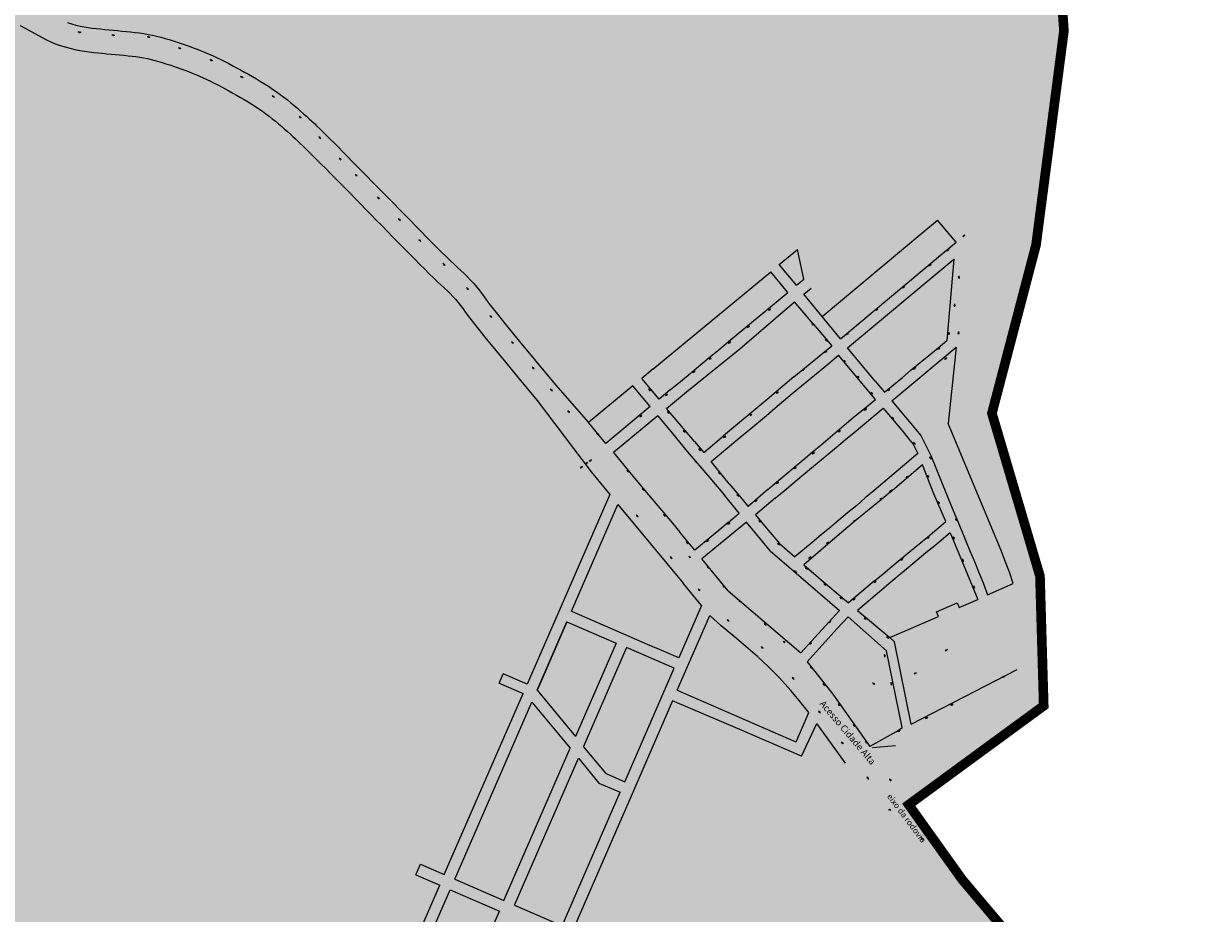
# Model space of a CAD drawing. Extents: x 22887 to 82492, y -14974 to 4250.
# Drawn here: x 77685 to 78917, y -5937 to -5011 of the extents above; entities that cross this region are included whole.
import ezdxf
from ezdxf.enums import TextEntityAlignment as Align

# ---------------------------------------------------------------- set-up
doc = ezdxf.new("R2010")
doc.units = 0
doc.header["$LTSCALE"] = 30
doc.header["$MEASUREMENT"] = 0
doc.linetypes.add('ACAD_ISO03W100', pattern=[30, 12, -18])
doc.linetypes.add('DASHED', pattern=[0.75, 0.5, -0.25])
for name, color, linetype in [('BACIA C - CAPINZAL CIDADE ALTA', 131, 'CONTINUOUS'), ('LOTES', 8, 'CONTINUOUS'), ('REDE F.GALVANIZADO', 2, 'ACAD_ISO03W100')]:
    doc.layers.add(name, color=color, linetype=linetype)
for name, color, linetype, lineweight in [('PILARES', 255, 'CONTINUOUS', 50), ('PONTOS_ROTEIRO2', 7, 'CONTINUOUS', 0), ('PONTOS_ROTEIRO5', 7, 'CONTINUOUS', 0)]:
    doc.layers.add(name, color=color, linetype=linetype, lineweight=lineweight)

msp = doc.modelspace()

# ---------------------------------------------------------------- hatches: boundary and pattern name
at = {"layer": 'BACIA C - CAPINZAL CIDADE ALTA'}
msp.add_hatch(color=256, dxfattribs=at).paths.add_polyline_path([(75654.2, -5136), (75545.5, -5256.7), (75683.8, -5346.9), (76145, -5279.9), (76474, -5462.5), (77091.8, -5571.5), (77112.5, -5919.3), (77173.9, -6005.6), (77290, -5911.9), (77441.6, -5890.6), (77502.6, -6000.9), (77590.2, -6062.9), (77745.9, -6168.8), (77863.2, -6214.8), (77932.7, -6249.9), (78040.6, -6316.1), (77993.8, -6489.7), (77996.1, -6505.4), (78063.1, -6699.6), (78208, -6761.2), (78356.7, -6798.8), (78382.1, -6749), (78415.1, -6704.9), (78442.4, -6616.1), (78564.9, -6563.8), (78564.6, -6513.5), (78581.8, -6475.2), (78604.2, -6455.4), (78652.3, -6451.5), (78671.7, -6417.3), (78661.3, -6364.6), (78668.9, -6301.6), (78797.9, -6343.4), (78847, -6309.1), (78905.4, -6237.1), (78917.4, -6193), (78855.6, -6146.9), (78842.9, -6129.6), (78833.1, -6105.8), (78661.2, -5902.2), (78605.7, -5824.4), (78746.2, -5721.4), (78742.3, -5586.4), (78692.3, -5416.9), (78738.2, -5241.6), (78767.2, -5018.9), (78759.6, -4904.6), (78765.1, -4625), (78757.5, -4446.2), (78713.9, -4280.5), (78727.6, -4198.5), (78690.1, -4100.4), (78599.3, -4079.1), (78528.2, -4076.5), (78381.8, -4088.8), (78357.3, -4110.2), (78336.8, -4145.5), (78307.1, -4188.4), (78257.7, -4274.8), (78206.2, -4332.2), (78176.5, -4430.8), (78155.2, -4601.2), (78140.6, -4622.9), (78091.2, -4699.1), (77990.7, -4735.2), (77867, -4776.4), (77787.1, -4799.5), (77741.5, -4799.4), (77587.4, -4646.8), (77389.6, -4467.3), (77321.1, -4360.5), (77176, -4111.9), (77127.6, -3977.3), (77172.5, -3799.8), (77094.1, -3674.5), (76847.9, -3854.7), (76757.8, -3826.3), (76839, -3740.3), (76968.9, -3649.9), (77195.9, -3449.2), (77073.6, -3236.5), (76897.9, -3322.2), (76762.7, -3428.2), (76678.5, -3582.5), (76565.7, -3564.2), (76558.5, -3562.9), (76275.3, -3503.4), (76231.2, -3309.5), (76243.6, -3046.4), (76146.8, -2922.7), (75840, -3005.5), (75781.1, -3050.8), (75804.8, -3129.5), (75686.9, -3508.9), (75674.9, -3619.6), (75801.7, -3676.9), (75791.8, -3702.7), (75672.3, -3752.2), (75750.3, -3821.5), (75753.3, -3832.8), (75856.3, -4148.5), (75816.5, -4705.5), (75845.4, -4762.2), (75836.1, -4864.5), (75745, -5020.5)])

# ---------------------------------------------------------------- linework, layer by layer
at = {"layer": 'BACIA C - CAPINZAL CIDADE ALTA', "color": 131, "linetype": 'DASHED', "ltscale": 0.5, "const_width": 10}
msp.add_lwpolyline([(78833.1, -6105.8), (78661.2, -5902.2), (78605.7, -5824.4), (78746.2, -5721.4), (78742.3, -5586.4), (78692.3, -5416.9), (78738.2, -5241.6), (78738.2, -5241.6), (78738.2, -5241.6), (78738.2, -5241.6), (78738.2, -5241.6), (78767.2, -5018.9), (78759.6, -4904.6), (78765.1, -4625), (78757.5, -4446.2), (78713.9, -4280.5), (78727.6, -4198.5), (78690.1, -4100.4)], dxfattribs=at)
at = {"layer": 'LOTES'}
for p, q in [((78588.1, -5404), (78618.5, -5440.1)), ((78275.4, -5478), (78294.7, -5501.4)), ((78459.3, -5496.1), (78468.5, -5488.2)), ((78466.9, -5505.2), (78446.2, -5522.6)), ((78303.2, -5511.8), (78370.9, -5593.7)), ((78706.2, -5571), (78701.9, -5559.8)), ((78710.5, -5582.3), (78706.2, -5571)), ((78714.5, -5594.1), (78710.5, -5582.3)), ((78254.9, -5622.9), (78341.7, -5660.7)), ((78364.9, -5705.2), (78398.7, -5627.4)), ((78410.5, -5638.1), (78398.7, -5627.4)), ((78219.1, -5705.1), (78250.1, -5633.9)), ((78250.1, -5633.9), (78301.2, -5656.1)), ((78424.4, -5649.7), (78410.5, -5638.1)), ((78301.2, -5656.1), (78258.9, -5753.3)), ((78436.4, -5659.7), (78424.4, -5649.7)), ((78312.2, -5660.9), (78267.4, -5763.7)), ((78448.3, -5670), (78436.4, -5659.7)), ((78459.9, -5680.9), (78448.3, -5670)), ((78471.2, -5692.4), (78459.9, -5680.9)), ((78483, -5705.5), (78471.2, -5692.4)), ((78364.9, -5705.2), (78464.3, -5748.5)), ((78491.6, -5715.8), (78483, -5705.5)), ((78360.1, -5716.2), (78320.4, -5807.4)), ((78427.5, -5744.9), (78360.1, -5716.2)), ((78488.5, -5759), (78501.8, -5728.5)), ((78494.3, -5773.7), (78510, -5739.7)), ((78540.1, -5781.2), (78510, -5739.7)), ((78455.7, -5757.1), (78427.5, -5744.9)), ((78464.3, -5748.5), (78488.4, -5758.9)), ((78494.3, -5773.7), (78455.7, -5757.1)), ((78320.4, -5807.4), (78255.2, -5957.4))]:
    msp.add_line(p, q, dxfattribs=at)
for points in [[(77681.3, -5013.3), (77708.7, -5028.2)], [(77730.3, -5010.2), (77734.7, -5011.5), (77739.1, -5012.7), (77743.5, -5013.7), (77747.8, -5014.6), (77752.1, -5015.3), (77756.2, -5015.9), (77760.5, -5016.4), (77764.8, -5016.8), (77769.3, -5017.2), (77773.7, -5017.7), (77778.2, -5018.1), (77782.6, -5018.5), (77787.1, -5018.9), (77791.5, -5019.4), (77796.1, -5019.8), (77800.6, -5020.3), (77805.2, -5020.9), (77809.8, -5021.6), (77814.3, -5022.4), (77818.8, -5023.3), (77823.2, -5024.3), (77827.6, -5025.4), (77832, -5026.6), (77836.2, -5027.8), (77840.4, -5029.1), (77844.6, -5030.4), (77848.7, -5031.8), (77852.9, -5033.3), (77857.1, -5034.7), (77861.2, -5036.3), (77865.3, -5037.9), (77869.5, -5039.5), (77873.6, -5041.2), (77877.8, -5043), (77881.9, -5044.8), (77886, -5046.8), (77890.1, -5048.7), (77894.2, -5050.7), (77898.3, -5052.8), (77902.3, -5055), (77906.4, -5057.1), (77910.5, -5059.4), (77914.6, -5061.6), (77918.7, -5064), (77922.8, -5066.4), (77927, -5068.8), (77931.2, -5071.3), (77935.4, -5073.9), (77939.6, -5076.5), (77943.7, -5079.3), (77947.7, -5082), (77951.6, -5084.9), (77955.4, -5087.7), (77959.2, -5090.7), (77962.8, -5093.7), (77966.3, -5096.6), (77969.6, -5099.4), (77972.8, -5102.2), (77976, -5105), (77979, -5107.6), (77981.9, -5110.3), (77984.6, -5112.8), (77987.3, -5115.3), (77990, -5117.9), (77993, -5120.9), (77996.3, -5124.1), (77999.9, -5127.6), (78003.7, -5131.4), (78007.9, -5135.5), (78012.3, -5139.9), (78016.9, -5144.7), (78021.8, -5149.6), (78026.8, -5154.6), (78031.8, -5159.8), (78037, -5165), (78042.3, -5170.4), (78047.6, -5175.9), (78053.1, -5181.4), (78058.7, -5187.1), (78064.3, -5192.9), (78070, -5198.6), (78075.6, -5204.4), (78081.3, -5210.2), (78087, -5216), (78092.7, -5221.8), (78098.4, -5227.6), (78104.1, -5233.4), (78109.6, -5239), (78114.8, -5244.3), (78119.7, -5249.2), (78124.3, -5253.7), (78128.6, -5257.9), (78132.6, -5261.7), (78136.3, -5265.1), (78139.7, -5268.2), (78143.2, -5271.4), (78146.6, -5274.7), (78149.9, -5278.2), (78153.1, -5281.8), (78156.2, -5285.5), (78159.3, -5289.4), (78162.2, -5293.3), (78164.9, -5297.2), (78169, -5302.7), (78176.3, -5312), (78187, -5325.2), (78200.8, -5342.1), (78217.9, -5362.8), (78238.1, -5387.3), (78272.6, -5426.6), (78272.6, -5426.6)], [(77708.7, -5028.2), (77708.7, -5028.2), (77717.7, -5032.3), (77722.8, -5034), (77727.9, -5035.5), (77733, -5036.9), (77738.1, -5038.1), (77743.1, -5039.2), (77748.1, -5040), (77753.1, -5040.7), (77757.9, -5041.3), (77762.5, -5041.7), (77766.9, -5042.1), (77771.4, -5042.6), (77775.8, -5043), (77780.3, -5043.4), (77784.7, -5043.8), (77789.2, -5044.2), (77793.5, -5044.7), (77797.7, -5045.1), (77801.7, -5045.6), (77805.7, -5046.2), (77809.7, -5046.9), (77813.6, -5047.7), (77817.5, -5048.6), (77821.3, -5049.6), (77825.1, -5050.6), (77829, -5051.7), (77832.9, -5053), (77836.8, -5054.2), (77840.7, -5055.5), (77844.6, -5056.8), (77848.5, -5058.2), (77852.4, -5059.7), (77856.3, -5061.2), (77860.1, -5062.7), (77863.9, -5064.3), (77867.7, -5065.9), (77871.5, -5067.6), (77875.3, -5069.4), (77879.1, -5071.2), (77882.9, -5073.1), (77886.7, -5075), (77890.6, -5077), (77894.5, -5079.1), (77898.4, -5081.3), (77902.3, -5083.5), (77906.3, -5085.7), (77910.3, -5088), (77914.3, -5090.3), (77918.3, -5092.7), (77922.2, -5095.1), (77925.9, -5097.5), (77929.6, -5099.9), (77933.2, -5102.4), (77936.7, -5105), (77940.2, -5107.6), (77943.5, -5110.2), (77946.8, -5112.9), (77950.1, -5115.7), (77953.3, -5118.4), (77956.4, -5121.1), (77959.4, -5123.7), (77962.3, -5126.2), (77965, -5128.7), (77967.6, -5131.1), (77970.1, -5133.5), (77972.7, -5136), (77975.6, -5138.8), (77978.8, -5141.9), (77982.3, -5145.3), (77986.1, -5149.1), (77990.1, -5153.2), (77994.5, -5157.6), (77999.2, -5162.2), (78004, -5167.2), (78009, -5172.2), (78014, -5177.3), (78019.2, -5182.6), (78024.4, -5187.9), (78029.8, -5193.4), (78035.3, -5199), (78040.9, -5204.6), (78046.5, -5210.4), (78052.1, -5216.1), (78057.8, -5221.9), (78063.5, -5227.7), (78069.1, -5233.5), (78074.8, -5239.3), (78080.5, -5245.1), (78086.2, -5250.9), (78091.8, -5256.6), (78097.1, -5261.9), (78102.1, -5266.9), (78106.9, -5271.6), (78111.3, -5275.9), (78115.5, -5279.9), (78119.4, -5283.5), (78122.8, -5286.6), (78125.9, -5289.5), (78128.7, -5292.3), (78131.5, -5295.2), (78134.2, -5298.2), (78136.9, -5301.4), (78139.5, -5304.6), (78142, -5308), (78144.6, -5311.8), (78149.1, -5317.9), (78156.8, -5327.6), (78167.5, -5341), (78181.5, -5358), (78198.6, -5378.8), (78219.1, -5403.5), (78275.4, -5478)], [(77742.6, -5020.1), (77741.6, -5019.9)], [(77744.5, -5020.6), (77743.6, -5020.4)], [(77777.7, -5023.3), (77776.7, -5023.2)], [(77779.6, -5023.6), (77778.7, -5023.5)], [(77814.4, -5025.1), (77813.4, -5024.9)], [(77816.4, -5025.5), (77815.4, -5025.3)], [(77846.8, -5036.8), (77845.9, -5036.4)], [(77848.7, -5037.4), (77847.8, -5037.1)], [(77879.7, -5049), (77878.8, -5048.6)], [(77881.5, -5049.9), (77880.6, -5049.5)], [(77911.5, -5066.7), (77910.6, -5066.2)], [(77913.2, -5067.6), (77912.3, -5067.1)], [(77944.1, -5086.8), (77943.3, -5086.2)], [(77945.7, -5088), (77944.9, -5087.4)], [(77972.1, -5108.3), (77971.4, -5107.6)], [(77973.5, -5109.8), (77972.8, -5109.1)], [(77992.7, -5129.6), (77992.1, -5128.9)], [(77994.1, -5131), (77993.4, -5130.3)], [(78013.9, -5151.7), (78013.2, -5151)], [(78015.3, -5153.2), (78014.6, -5152.5)], [(78030.5, -5168.8), (78029.9, -5168.1)], [(78031.9, -5170.2), (78031.2, -5169.5)], [(78053.8, -5192.4), (78053.1, -5191.7)], [(78055.2, -5193.9), (78054.5, -5193.1)], [(78075.5, -5215), (78074.9, -5214.2)], [(78076.9, -5216.4), (78076.2, -5215.7)], [(78617.4, -5231.1), (78635.8, -5215.7)], [(78655, -5238.7), (78635.8, -5215.7)], [(78096.7, -5236.7), (78096, -5236)], [(78098.1, -5238.1), (78097.4, -5237.4)], [(78515.6, -5316.1), (78617.4, -5231.1)], [(78662.6, -5232.5), (78661.9, -5233.1)], [(78664.2, -5231.2), (78663.4, -5231.8)], [(78471.1, -5262), (78489.9, -5246.5)], [(78496.6, -5277.3), (78489.9, -5246.5)], [(78636.6, -5254.1), (78655, -5238.7)], [(78646.1, -5247.3), (78645.4, -5248)], [(78647.7, -5246), (78646.9, -5246.7)], [(78121.9, -5261.8), (78121.1, -5261.1)], [(78123.3, -5263.2), (78122.6, -5262.5)], [(78489, -5283.6), (78471.1, -5262)], [(78534.6, -5339.3), (78636.6, -5254.1)], [(78542.2, -5348.6), (78652.7, -5256.3)], [(78627.5, -5263), (78626.8, -5263.6)], [(78629.1, -5261.7), (78628.3, -5262.3)], [(78652.7, -5256.3), (78645.5, -5341.1)], [(78339.6, -5371.1), (78462.1, -5269.6)], [(78479.9, -5291.1), (78462.1, -5269.6)], [(78657.9, -5273.8), (78657.9, -5274.8)], [(78146.2, -5286.7), (78145.6, -5286)], [(78147.6, -5288.3), (78146.9, -5287.5)], [(78489, -5283.6), (78496.6, -5277.3)], [(78496.6, -5292.9), (78504.3, -5286.5)], [(78599.8, -5286.1), (78599, -5286.7)], [(78601.4, -5284.8), (78600.6, -5285.4)], [(78657.8, -5275.8), (78657.8, -5276.8)], [(78418.2, -5342.1), (78479.9, -5291.1)], [(78534.6, -5339.3), (78496.6, -5292.9)], [(78429.9, -5349.7), (78487, -5300.9)], [(78460.4, -5309.4), (78459.6, -5310)], [(78461.9, -5308.1), (78461.1, -5308.7)], [(78506.4, -5323.7), (78487, -5300.9)], [(78572.2, -5309.3), (78571.4, -5309.9)], [(78573.7, -5308), (78572.9, -5308.7)], [(78653.2, -5305.1), (78653.2, -5306.1)], [(78653.4, -5303.1), (78653.3, -5304.1)], [(78170.7, -5315.8), (78170.1, -5315)], [(78171.9, -5317.3), (78171.3, -5316.6)], [(78505.6, -5323.9), (78504.9, -5323.1)], [(78506.8, -5325.5), (78506.2, -5324.7)], [(78506.4, -5323.7), (78525.8, -5346.6)], [(78438.6, -5327.2), (78437.8, -5327.8)], [(78440.1, -5325.9), (78439.3, -5326.5)], [(78541.7, -5334.5), (78540.9, -5335.1)], [(78543.3, -5333.2), (78542.5, -5333.8)], [(78647.3, -5334.3), (78647.3, -5335.3)], [(78647.5, -5332.3), (78647.4, -5333.3)], [(78657.4, -5333.9), (78657.3, -5334.9)], [(78657.5, -5331.9), (78657.5, -5332.9)], [(78193.1, -5342.9), (78192.5, -5342.2)], [(78194.3, -5344.5), (78193.7, -5343.7)], [(78357.5, -5392.6), (78368.2, -5383.8), (78378.3, -5375.5), (78398.1, -5358.9), (78408.2, -5350.7), (78418.2, -5342.1)], [(78418.8, -5343.7), (78418, -5344.3)], [(78420.3, -5342.4), (78419.6, -5343)], [(78486.3, -5378.9), (78525.8, -5346.6)], [(78520, -5340.7), (78519.3, -5339.9)], [(78521.2, -5342.3), (78520.6, -5341.5)], [(78570.8, -5383.4), (78542.2, -5348.6)], [(78570.7, -5383.4), (78580.5, -5394.8), (78599.1, -5379.5), (78608.4, -5371.8), (78617.6, -5364.1), (78626.6, -5356.6), (78636.3, -5348.8)], [(78588.1, -5404), (78655.1, -5348.1)], [(78636.3, -5348.8), (78645.5, -5341.1)], [(78638, -5348.6), (78637.3, -5349.2)], [(78655.1, -5348.1), (78646.8, -5427.6)], [(78374.5, -5394.4), (78429.9, -5349.7)], [(78398.8, -5360.4), (78398, -5361)], [(78400.3, -5359.1), (78399.5, -5359.8)], [(78519, -5353.2), (78518.2, -5353.8)], [(78520.6, -5351.9), (78519.8, -5352.5)], [(78521.2, -5366), (78532.8, -5356.4)], [(78571.3, -5402.4), (78532.8, -5356.4)], [(78538.1, -5361.5), (78538.7, -5362.3)], [(78636.5, -5349.8), (78635.7, -5350.5)], [(78643.8, -5360.2), (78643.1, -5360.9)], [(78645.4, -5358.9), (78644.6, -5359.6)], [(78214.7, -5369.3), (78214, -5368.5)], [(78215.9, -5370.9), (78215.3, -5370.1)], [(78339.6, -5371.1), (78328, -5380.7)], [(78383.4, -5372.8), (78382.6, -5373.5)], [(78484.6, -5396.2), (78521.2, -5366)], [(78495.4, -5372.2), (78494.6, -5372.8)], [(78496.9, -5370.9), (78496.1, -5371.5)], [(78539.4, -5363), (78540, -5363.8)], [(78611.5, -5370.6), (78610.7, -5371.2)], [(78613, -5369.3), (78612.2, -5370)], [(78345.9, -5402.2), (78328, -5380.7)], [(78381.9, -5374.1), (78381.1, -5374.8)], [(78486.3, -5378.9), (78467.9, -5394.4), (78458.3, -5402.6)], [(78552, -5377.8), (78552.6, -5378.5)], [(78553.3, -5379.3), (78553.9, -5380.1)], [(78233.8, -5392.4), (78233.1, -5391.6)], [(78235, -5394), (78234.4, -5393.2)], [(78318.8, -5388.3), (78272.6, -5426.6)], [(78336.7, -5409.9), (78318.8, -5388.3)], [(78335.8, -5392.1), (78335.2, -5391.3)], [(78337.1, -5393.7), (78336.4, -5392.9)], [(78357.5, -5392.6), (78345.9, -5402.2)], [(78353.3, -5398.1), (78352.5, -5398.7)], [(78353.8, -5411.8), (78374.5, -5394.4)], [(78354.9, -5396.8), (78354.1, -5397.4)], [(78430, -5442.1), (78430, -5442.1), (78439.2, -5434.4), (78457.6, -5419.1), (78457.6, -5419.1), (78466.4, -5411.7), (78484.6, -5396.2)], [(78468.6, -5395.8), (78467.8, -5396.4)], [(78470.1, -5394.5), (78469.4, -5395.1)], [(78566.4, -5394.9), (78567, -5395.6)], [(78567.7, -5396.4), (78568.3, -5397.1)], [(78584.6, -5392.9), (78583.9, -5393.5)], [(78586.2, -5391.6), (78585.4, -5392.3)], [(78336.7, -5409.9), (78290.5, -5448.2)], [(78458.3, -5402.6), (78413.1, -5440.5)], [(78468.5, -5488.2), (78495.8, -5465.4), (78505.2, -5457.5), (78514.5, -5449.8), (78541.1, -5427.3), (78550.1, -5419.7), (78559.6, -5411.9), (78571.3, -5402.4)], [(78251.6, -5414.8), (78251, -5414)], [(78252.9, -5416.4), (78252.2, -5415.6)], [(78344.7, -5419.5), (78298.5, -5457.8)], [(78326.6, -5420.2), (78325.9, -5420.8)], [(78328.2, -5418.9), (78327.4, -5419.5)], [(78344.7, -5419.5), (78360, -5438)], [(78373.1, -5434.8), (78353.8, -5411.8)], [(78355.6, -5416), (78355, -5415.2)], [(78356.9, -5417.6), (78356.3, -5416.8)], [(78441.1, -5419.1), (78440.3, -5419.7)], [(78442.6, -5417.8), (78441.8, -5418.4)], [(78466.9, -5505.2), (78476.2, -5497.6), (78485.4, -5489.8), (78494.6, -5482.1), (78530.7, -5452.2), (78540.1, -5444.1), (78549, -5437), (78579.1, -5411.7), (78598.4, -5434.6), (78608, -5446.2)], [(78560.2, -5413.3), (78559.4, -5414)], [(78561.7, -5412.1), (78561, -5412.7)], [(78588.9, -5421.8), (78588.3, -5421)], [(78590.1, -5423.3), (78589.5, -5422.5)], [(78290.5, -5448.2), (78272.6, -5426.6)], [(78371.9, -5435.3), (78371.3, -5434.6)], [(78382.7, -5446.3), (78373.1, -5434.8)], [(78534.6, -5434.8), (78533.9, -5435.4)], [(78701.9, -5559.8), (78646.8, -5427.6)], [(78281.8, -5438.2), (78281.2, -5437.4)], [(78283.1, -5439.7), (78282.4, -5439)], [(78360, -5438), (78375.3, -5456.6)], [(78373.2, -5436.9), (78372.5, -5436.1)], [(78382.7, -5446.3), (78392.4, -5457.8), (78413.1, -5440.5)], [(78418.9, -5490.3), (78400.1, -5467), (78430, -5442.1)], [(78413.9, -5441.8), (78413.1, -5442.4)], [(78415.4, -5440.5), (78414.7, -5441.2)], [(78533.1, -5436.1), (78532.3, -5436.7)], [(78608, -5446.2), (78610.4, -5449.1)], [(78610.8, -5447), (78611.5, -5447.8)], [(78618.5, -5440.1), (78628.6, -5460.9)], [(78298.5, -5457.8), (78298.5, -5457.8), (78313.8, -5476.3)], [(78375.3, -5456.6), (78398.3, -5483.9), (78406.3, -5493), (78413.9, -5502.2)], [(78388, -5454.5), (78387.4, -5453.7)], [(78389.3, -5456.1), (78388.6, -5455.3)], [(78506.1, -5458.8), (78505.3, -5459.5)], [(78615.2, -5458.9), (78578.9, -5489.8), (78569.8, -5497.4), (78560.5, -5505), (78551.6, -5512.8), (78542.1, -5520.6), (78533.1, -5528.3), (78523.8, -5536), (78514.5, -5543.6), (78505.4, -5551.4)], [(78507.6, -5457.6), (78506.8, -5458.2)], [(78610.4, -5449.1), (78615.2, -5458.9)], [(78612.1, -5448.6), (78612.8, -5449.3)], [(78265.5, -5472.8), (78266.2, -5472.1)], [(78269.4, -5469.9), (78270.2, -5469.3)], [(78270.9, -5468.6), (78271.7, -5467.9)], [(78273.4, -5467.1), (78274.1, -5466.4)], [(78274.9, -5465.7), (78275.6, -5465.1)], [(78383.8, -5466.7), (78383.2, -5465.9)], [(78385.1, -5468.2), (78384.4, -5467.4)], [(78619.9, -5470.7), (78586.5, -5499.2)], [(78631.9, -5500.8), (78619.9, -5470.7)], [(78627.6, -5461.8), (78627.9, -5462.8)], [(78628.3, -5463.7), (78628.7, -5464.6)], [(78628.6, -5460.9), (78651, -5515.8), (78655.7, -5527.1), (78660.2, -5538), (78669.3, -5560.1), (78674, -5571.3), (78678.7, -5582.5), (78683.2, -5593.4), (78687.8, -5605.9)], [(78264, -5474.1), (78264.7, -5473.4)], [(78313.3, -5476.5), (78312.7, -5475.8)], [(78313.8, -5476.3), (78329.2, -5494.8), (78352.2, -5522.2), (78360.1, -5531.3), (78367.7, -5540.5)], [(78314.6, -5478.1), (78313.9, -5477.3)], [(78408.4, -5479), (78407.8, -5478.2)], [(78409.7, -5480.5), (78409.1, -5479.7)], [(78487.1, -5474.2), (78486.4, -5474.9)], [(78488.7, -5473), (78487.9, -5473.6)], [(78603.6, -5483.5), (78602.8, -5484.2)], [(78605.1, -5482.3), (78604.4, -5482.9)], [(78625.4, -5481), (78625.7, -5481.9)], [(78626.1, -5482.9), (78626.4, -5483.8)], [(78329.2, -5495.7), (78328.5, -5494.9)], [(78330.4, -5497.2), (78329.8, -5496.4)], [(78418.9, -5490.3), (78428.8, -5502.1), (78438.8, -5513.8)], [(78459.3, -5496.1), (78438.8, -5513.8)], [(78468.8, -5489.7), (78468, -5490.4)], [(78470.3, -5488.5), (78469.6, -5489.1)], [(78588.2, -5496.8), (78587.5, -5497.4)], [(78294.7, -5501.4), (78208.7, -5699)], [(78429.4, -5520.9), (78413.9, -5502.2)], [(78427.8, -5502), (78427.1, -5501.2)], [(78429, -5503.5), (78428.4, -5502.7)], [(78446.4, -5508.4), (78445.6, -5509)], [(78447.9, -5507.1), (78447.2, -5507.8)], [(78586.5, -5499.1), (78577.5, -5506.5), (78568.3, -5513.9), (78568.3, -5513.9), (78549.5, -5529.3), (78531.2, -5544.7), (78531.2, -5544.7), (78496.6, -5574.6)], [(78576.5, -5506.5), (78575.7, -5507.1)], [(78578, -5505.2), (78577.2, -5505.9)], [(78586.7, -5498), (78585.9, -5498.7)], [(78644.3, -5529.5), (78631.9, -5500.8)], [(78636.5, -5508.4), (78636.8, -5509.3)], [(78254.9, -5622.9), (78303.2, -5511.8)], [(78351.3, -5522.7), (78350.7, -5521.9)], [(78417.8, -5530.6), (78429.4, -5520.9)], [(78637.2, -5510.2), (78637.5, -5511.2)], [(78323, -5523.4), (78322.5, -5522.6)], [(78324.2, -5525), (78323.6, -5524.2)], [(78352.5, -5524.2), (78351.9, -5523.4)], [(78437, -5530.2), (78390.5, -5568.3)], [(78417.8, -5530.6), (78406.4, -5540.3)], [(78418.1, -5532.1), (78417.3, -5532.7)], [(78419.6, -5530.8), (78418.9, -5531.5)], [(78461.8, -5560.4), (78437, -5530.2)], [(78446.2, -5522.6), (78455.7, -5534.1), (78465.3, -5545.5)], [(78450.3, -5529), (78449.7, -5528.3)], [(78451.6, -5530.6), (78451, -5529.8)], [(78549, -5529.3), (78548.2, -5529.9)], [(78550.5, -5528), (78549.8, -5528.6)], [(78570.1, -5591.3), (78579.3, -5583.9), (78588.4, -5576), (78588.4, -5576), (78607, -5560.7), (78616.1, -5553.2), (78625.5, -5545.5), (78644.3, -5529.5)], [(78654.7, -5526.2), (78655, -5527.1)], [(78655.4, -5528), (78655.8, -5529)], [(78383.2, -5559.3), (78367.7, -5540.5)], [(78406.4, -5540.3), (78394.8, -5549.8), (78383.2, -5559.3)], [(78465.3, -5545.5), (78471.3, -5552.5)], [(78649, -5541.3), (78632.9, -5554.8), (78623.6, -5562.2), (78614.4, -5569.7), (78605.4, -5577.6), (78587.1, -5592.8), (78577.9, -5600.6)], [(78627.1, -5545.5), (78626.4, -5546.2)], [(78649, -5541.3), (78661, -5570.6)], [(78651.9, -5545.3), (78652.3, -5546.2)], [(78375, -5551.3), (78374.4, -5550.5)], [(78376.3, -5552.9), (78375.7, -5552.1)], [(78396.1, -5550.2), (78395.3, -5550.8)], [(78397.6, -5548.9), (78396.8, -5549.5)], [(78470.1, -5552.7), (78469.4, -5551.9)], [(78471.3, -5554.3), (78470.7, -5553.5)], [(78471.3, -5552.5), (78487.2, -5566.5)], [(78505.4, -5551.4), (78487.2, -5566.5)], [(78520.9, -5552.1), (78520.1, -5552.8)], [(78522.4, -5550.9), (78521.7, -5551.5)], [(78625.6, -5546.8), (78624.8, -5547.4)], [(78652.6, -5547.1), (78653, -5548.1)], [(78358.4, -5566.9), (78357.8, -5566.1)], [(78359.6, -5568.5), (78359, -5567.7)], [(78377.6, -5566.3), (78377, -5565.5)], [(78378.8, -5567.9), (78378.2, -5567.1)], [(78417.8, -5601.6), (78390.5, -5568.3)], [(78461.8, -5560.4), (78478.5, -5574.7)], [(78502.3, -5567.5), (78501.6, -5568.1)], [(78503.9, -5566.2), (78503.1, -5566.8)], [(78598.2, -5569.5), (78597.4, -5570.1)], [(78599.8, -5568.2), (78599, -5568.8)], [(78661, -5570.6), (78677.5, -5610.8)], [(78661.5, -5568.6), (78661.9, -5569.5)], [(78662.2, -5570.4), (78662.5, -5571.4)], [(78396.8, -5576.9), (78396.2, -5576.1)], [(78398, -5578.5), (78397.4, -5577.7)], [(78478.5, -5574.7), (78533.7, -5622.1)], [(78486.8, -5580.7), (78487.6, -5581.3)], [(78488.4, -5581.9), (78489.2, -5582.5)], [(78496.6, -5574.6), (78519.4, -5594.4)], [(78497.9, -5577.5), (78498.7, -5578.1)], [(78499.5, -5578.7), (78500.3, -5579.3)], [(78390.2, -5617.1), (78370.9, -5593.7)], [(78517.5, -5594.2), (78518.3, -5594.8)], [(78519.1, -5595.4), (78519.8, -5596.1)], [(78519.4, -5594.4), (78543, -5614.3)], [(78570.1, -5591.3), (78543, -5614.3)], [(78570.5, -5592.7), (78569.7, -5593.3)], [(78572, -5591.4), (78571.3, -5592)], [(78687.8, -5605.9), (78714.5, -5594.1)], [(78387.4, -5600.4), (78386.8, -5599.6)], [(78388.5, -5602), (78388, -5601.2)], [(78413, -5596.9), (78412.3, -5596.1)], [(78414.2, -5598.4), (78413.6, -5597.6)], [(78417.8, -5601.6), (78493.3, -5666.3)], [(78577.9, -5600.6), (78552.4, -5622.1)], [(78673.1, -5596.1), (78673.4, -5597)], [(78673.7, -5597.9), (78674.1, -5598.9)], [(78390.2, -5617.1), (78366.5, -5671.4)], [(78429.6, -5612.3), (78428.8, -5611.6)], [(78431.1, -5613.6), (78430.3, -5613)], [(78534.1, -5608.4), (78534.9, -5609)], [(78535.7, -5609.6), (78536.5, -5610.2)], [(78548, -5611.6), (78548.6, -5610.9)], [(78549.3, -5610.1), (78549.9, -5609.3)], [(78634.5, -5623.7), (78656.1, -5614.4)], [(78656.1, -5614.4), (78658.1, -5619.2)], [(78658.1, -5619.2), (78677.5, -5610.8)], [(78417.5, -5632.3), (78416.8, -5631.6)], [(78533.7, -5622.1), (78493.3, -5666.3)], [(78542.6, -5628.9), (78531.4, -5640.8), (78499.9, -5675.7)], [(78524, -5633.6), (78524.7, -5632.9)], [(78542.6, -5628.9), (78582.5, -5664.1)], [(78552.4, -5622.1), (78586, -5650.4)], [(78559.2, -5629.8), (78560, -5630.4)], [(78560.8, -5631), (78561.6, -5631.6)], [(78586, -5650.4), (78636.6, -5628.5)], [(78636.6, -5628.5), (78634.5, -5623.7)], [(78250.1, -5633.9), (78219.7, -5703.8)], [(78419, -5633.6), (78418.2, -5632.9)], [(78456.1, -5636.4), (78455.3, -5635.7)], [(78457.5, -5637.7), (78456.8, -5637)], [(78522.7, -5635.1), (78523.4, -5634.4)], [(78475.8, -5654.7), (78475, -5654)], [(78477.2, -5656), (78476.5, -5655.4)], [(78502.8, -5657.6), (78503.4, -5656.8)], [(78504.1, -5656.1), (78504.7, -5655.3)], [(78582.5, -5649.2), (78583.3, -5649.8)], [(78584.1, -5650.5), (78584.9, -5651.1)], [(78586, -5650.4), (78590.9, -5654.8)], [(78608.3, -5740.5), (78590.9, -5654.8)], [(78361.7, -5682.4), (78312.2, -5660.9)], [(78366.5, -5671.4), (78341.7, -5660.7)], [(78453, -5660.4), (78452.2, -5659.8)], [(78454.4, -5661.8), (78453.7, -5661.1)], [(78580.7, -5669), (78580.6, -5668)], [(78592.8, -5748.5), (78598.8, -5744), (78582.5, -5664.1)], [(78644.3, -5663.9), (78643.5, -5664.4)], [(78646.1, -5662.9), (78645.2, -5663.4)], [(78499.9, -5675.7), (78526.8, -5709.3), (78565.4, -5763.7)], [(78503.8, -5681), (78503.1, -5680.3)], [(78505.1, -5682.5), (78504.5, -5681.8)], [(78581, -5670.9), (78580.9, -5669.9)], [(78179.7, -5697.9), (78183.9, -5688.2)], [(78208.7, -5699), (78183.9, -5688.2)], [(78310.3, -5800.5), (78361.7, -5682.4)], [(78485.3, -5692.3), (78484.7, -5691.5)], [(78486.4, -5694), (78485.9, -5693.2)], [(78608.3, -5740.5), (78718.4, -5683.7)], [(78611.9, -5688), (78611, -5688.5)], [(78613.6, -5687), (78612.8, -5687.5)], [(78704.1, -5691.5), (78703.2, -5691.9)], [(78705.8, -5690.5), (78704.9, -5691)], [(78179.7, -5697.9), (78204.5, -5708.6)], [(78219.1, -5705.1), (78258.9, -5753.3)], [(78517.4, -5699.1), (78516.8, -5698.3)], [(78518.8, -5700.5), (78518.1, -5699.8)], [(78569.1, -5698), (78568.4, -5697.4)], [(78570.6, -5699.4), (78569.9, -5698.7)], [(78587.6, -5697.9), (78587.4, -5696.9)], [(78587.9, -5699.9), (78587.7, -5698.9)], [(78122.5, -5897.1), (78204.5, -5708.6)], [(78133.5, -5901.9), (78213.7, -5717.5)], [(78213.7, -5717.5), (78253.5, -5765.7)], [(78501.8, -5728.5), (78491.6, -5715.8)], [(78512.7, -5727.6), (78512.1, -5726.8)], [(78513.9, -5729.2), (78513.3, -5728.4)], [(78532.9, -5720.1), (78532.2, -5719.4)], [(78534.2, -5721.6), (78533.5, -5720.9)], [(78650.2, -5720.7), (78649.3, -5721.2)], [(78652, -5719.8), (78651.1, -5720.3)], [(78548.5, -5741.4), (78547.8, -5740.7)], [(78549.8, -5742.9), (78549.1, -5742.2)], [(78623.8, -5734.5), (78622.9, -5735)], [(78625.5, -5733.6), (78624.6, -5734.1)], [(78592.8, -5748.5), (78565.4, -5763.7)], [(78595.2, -5748), (78594.3, -5748.5)], [(78596.9, -5747), (78596.1, -5747.5)], [(78184.6, -5924.1), (78253.5, -5765.7)], [(78290.8, -5792), (78267.4, -5763.7)], [(78536.4, -5759.9), (78535.8, -5759)], [(78537.6, -5761.5), (78537, -5760.7)], [(78561, -5758.7), (78560.3, -5758)], [(78562.3, -5760.2), (78561.6, -5759.4)], [(78195.6, -5928.9), (78262.1, -5776.1)], [(78262.1, -5776.1), (78283.4, -5801.9)], [(78290.8, -5792), (78310.3, -5800.5)], [(78283.4, -5801.9), (78305.5, -5811.5)], [(78563, -5796.3), (78562.4, -5795.5)], [(78564.1, -5798), (78563.6, -5797.1)], [(78586.3, -5798.2), (78585.7, -5797.4)], [(78587.5, -5799.9), (78586.9, -5799)], [(78245.1, -5950.4), (78305.5, -5811.5)], [(78587.1, -5830.5), (78586.3, -5829.9)], [(78619.4, -5859.4), (78618.6, -5858.8)], [(78621, -5860.6), (78620.2, -5860)], [(78092.9, -5897.3), (78097.7, -5886.3)], [(78097.7, -5886.3), (78122.5, -5897.1)], [(78092.9, -5897.3), (78117.7, -5908.1)], [(78092.9, -5897.3), (78117.7, -5908.1)], [(78133.5, -5901.9), (78184.6, -5924.1)], [(78067.4, -6023.6), (78117.7, -5908.1)], [(78078.4, -6028.4), (78128.7, -5912.9)], [(78128.7, -5912.9), (78179.8, -5935.1)], [(78128.7, -5912.9), (78179.8, -5935.1)], [(78129.5, -6050.6), (78179.8, -5935.1)], [(78195.6, -5928.9), (78245.1, -5950.4)]]:
    msp.add_lwpolyline(points, dxfattribs=at)
for centre in [(77743.1, -5020.3), (77778.2, -5023.4), (77814.9, -5025.2), (77847.3, -5036.9), (77880.1, -5049.3), (77911.9, -5066.9), (77944.5, -5087.1), (77972.5, -5108.7), (77993.1, -5130), (78014.3, -5152.1), (78030.9, -5169.1), (78054.2, -5192.8), (78075.9, -5215.3), (78097.1, -5237), (78663, -5232.1), (78646.5, -5247), (78122.2, -5262.2), (78627.9, -5262.6), (78657.8, -5275.3), (78146.6, -5287.1), (78600.2, -5285.7), (78460.7, -5309.1), (78572.5, -5309), (78653.3, -5304.6), (78171, -5316.2), (78505.9, -5324.3), (78439, -5326.8), (78542.1, -5334.1), (78647.4, -5333.8), (78657.4, -5333.4), (78193.4, -5343.3), (78419.2, -5343.4), (78520.3, -5341.1), (78636.9, -5349.5), (78399.1, -5360.1), (78519.4, -5352.8), (78644.2, -5359.9), (78215, -5369.7), (78382.2, -5373.8), (78495.7, -5371.9), (78539, -5362.6), (78611.9, -5370.3), (78553, -5378.9), (78234.1, -5392.8), (78336.1, -5392.5), (78353.7, -5397.8), (78469, -5395.5), (78567.3, -5396), (78585, -5392.6), (78251.9, -5415.2), (78327, -5419.8), (78355.9, -5416.4), (78441.5, -5418.7), (78560.6, -5413), (78589.2, -5422.1), (78372.2, -5435.7), (78533.5, -5435.8), (78282.1, -5438.6), (78414.3, -5441.5), (78611.8, -5448.2), (78388.3, -5454.9), (78506.5, -5458.5), (78265.1, -5473.1), (78270.5, -5468.9), (78274.5, -5466.1), (78384.1, -5467.1), (78628.1, -5463.2), (78313.6, -5476.9), (78408.7, -5479.3), (78487.5, -5473.9), (78604, -5483.2), (78625.9, -5482.4), (78329.5, -5496.1), (78469.2, -5489.4), (78587.1, -5497.7), (78428.1, -5502.4), (78446.8, -5508.1), (78576.8, -5506.2), (78637, -5509.8), (78323.3, -5523.8), (78351.6, -5523.1), (78418.5, -5531.8), (78450.7, -5529.4), (78549.4, -5528.9), (78655.2, -5527.6), (78626, -5546.5), (78652.5, -5546.7), (78375.4, -5551.7), (78396.4, -5549.8), (78470.4, -5553.1), (78521.3, -5551.8), (78358.7, -5567.3), (78377.9, -5566.7), (78502.7, -5567.1), (78598.6, -5569.2), (78662, -5570), (78397.1, -5577.3), (78488, -5581.6), (78499.1, -5578.4), (78518.7, -5595.1), (78570.9, -5592.3), (78387.7, -5600.8), (78413.3, -5597.3), (78673.6, -5597.5), (78430, -5612.6), (78535.3, -5609.3), (78549, -5610.5), (78417.9, -5632.6), (78560.4, -5630.7), (78456.4, -5636.7), (78523.7, -5634), (78476.1, -5655), (78503.7, -5656.4), (78583.7, -5650.2), (78453.3, -5660.8), (78580.8, -5669.4), (78644.8, -5663.6), (78504.1, -5681.4), (78485.6, -5692.7), (78612.3, -5687.7), (78704.5, -5691.2), (78517.8, -5699.4), (78569.5, -5698.4), (78587.7, -5698.4), (78513, -5728), (78533.2, -5720.5), (78650.7, -5720.5), (78548.8, -5741.8), (78624.2, -5734.3), (78595.6, -5747.7), (78536.7, -5760.3), (78561.3, -5759.1), (78563.3, -5796.7), (78586.6, -5798.6), (78585.9, -5829.6), (78619.8, -5859.7)]:
    msp.add_circle(centre, 0.5, dxfattribs=at)
at = {"layer": 'PILARES', "lineweight": 18, "ltscale": 0.5}
msp.add_line((78567.9, -5765), (78591.8, -5762.6), dxfattribs=at)
at = {"layer": 'REDE F.GALVANIZADO'}
msp.add_line((78315.4, -5806.4), (78315.4, -5806.4), dxfattribs=at)

# ---------------------------------------------------------------- texts
at = {"layer": 'PONTOS_ROTEIRO2', "linetype": 'Continuous'}
msp.add_text('Acesso Cidade Alta', height=7, rotation=310.1846, dxfattribs=at).set_placement((78538, -5753), align=Align.BOTTOM_CENTER)
at = {"layer": 'PONTOS_ROTEIRO5', "color": 251, "linetype": 'Continuous'}
msp.add_text('eixo da rodovia', height=6.25, rotation=306.916, dxfattribs=at).set_placement((78599.5, -5841.5), align=Align.BOTTOM_CENTER)

doc.saveas('drawing.dxf')
